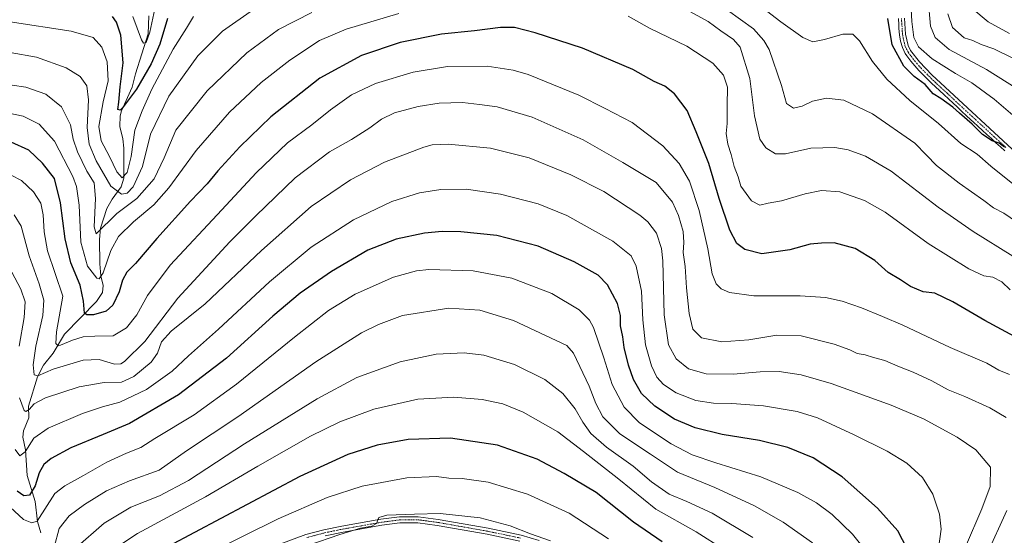
# Model space of a CAD drawing. Units: metres. Extents: x 597510 to 599779, y 4789283 to 4791628.
# Drawn here: x 598714 to 599117, y 4790580 to 4790791 of the extents above; entities that cross this region are included whole.
import ezdxf

# ---------------------------------------------------------------- set-up
doc = ezdxf.new("R2010")
doc.units = ezdxf.units.M
doc.header["$MEASUREMENT"] = 0
doc.linetypes.add('TRAZO_Y_PUNTO', pattern=[1, 0.5, -0.25, 0, -0.25])
for name, color, linetype, lineweight in [('Camino', 19, 'Continuous', 0), ('Camino Cxs', 19, 'Continuous', 0), ('Camino eje', 39, 'TRAZO_Y_PUNTO', 13), ('Corriente natural lineal', 142, 'Continuous', 13), ('Curva de nivel maestra', 36, 'Continuous', 30), ('Curva de nivel normal', 36, 'Continuous', 0), ('Pista no pavimentada', 254, 'Continuous', 13), ('Pista no pavimentada Cxs', 254, 'Continuous', 0), ('Pista pavimentada eje', 135, 'TRAZO_Y_PUNTO', 0)]:
    doc.layers.add(name, color=color, linetype=linetype, lineweight=lineweight)

# ---------------------------------------------------------------- blocks, each defined once
blk = doc.blocks.new('*U159')
at = {"layer": 'Curva de nivel normal', "color": 36, "linetype": 'Continuous', "lineweight": 0}
blk.add_polyline3d([(599085.86, 4790799.26, 515), (599086.8, 4790788.2, 515), (599088.64, 4790783.5, 515), (599094.41, 4790778.66, 515), (599109.67, 4790770.41, 515), (599126.64, 4790759.78, 515)], dxfattribs=at)
blk = doc.blocks.new('*U167')
at = {"layer": 'Curva de nivel normal', "color": 36, "linetype": 'Continuous', "lineweight": 0}
blk.add_polyline3d([(599119.06, 4790645.8, 555), (599114.74, 4790647.49, 555), (599109.88, 4790650.42, 555), (599094.87, 4790656.81, 555), (599075.52, 4790665.97, 555), (599067.2, 4790669.44, 555), (599058.56, 4790673.09, 555), (599050.6, 4790675.74, 555), (599043.89, 4790677.24, 555), (599033.49, 4790677.93, 555), (599014.59, 4790677.94, 555), (599004.64, 4790679.27, 555), (599001.14, 4790680.77, 555), (598999.11, 4790682.85, 555), (598997.56, 4790686.96, 555), (598995.71, 4790697.12, 555), (598992.13, 4790712.76, 555), (598988.2, 4790724.83, 555), (598984.06, 4790732.03, 555), (598977.27, 4790739.26, 555), (598964.77, 4790748.82, 555), (598953.75, 4790754.57, 555), (598943, 4790759.97, 555), (598922.2, 4790768.46, 555), (598916.1, 4790770.25, 555), (598905.53, 4790771.8, 555), (598889.2, 4790771.62, 555), (598875.2, 4790769.43, 555), (598859.87, 4790764.76, 555), (598850.01, 4790760.1, 555), (598841.43, 4790753.95, 555), (598833.75, 4790747.83, 555), (598823.86, 4790740.5, 555), (598810.98, 4790728.16, 555), (598796.92, 4790713.07, 555), (598775.79, 4790690.46, 555), (598766.53, 4790678.03, 555), (598762.2, 4790670.12, 555), (598758.04, 4790664.8, 555), (598752.57, 4790661.63, 555), (598745.04, 4790661.44, 555), (598740.19, 4790661.17, 555), (598735.86, 4790659.86, 555), (598730.97, 4790657.73, 555), (598729.99, 4790657.55, 555), (598729.08, 4790658.47, 555), (598729.35, 4790663.21, 555), (598731.98, 4790677.83, 555), (598725.66, 4790696.3, 555), (598724.29, 4790704.14, 555), (598723.94, 4790711.08, 555), (598722.92, 4790715.87, 555), (598719.97, 4790720.4, 555), (598714.98, 4790725.12, 555), (598710.8, 4790727.27, 555)], dxfattribs=at)
blk = doc.blocks.new('*U195')
at = {"layer": 'Curva de nivel normal', "color": 36, "linetype": 'Continuous', "lineweight": 0}
blk.add_polyline3d([(599103.76, 4790795.52, 505), (599110.32, 4790789.92, 505), (599119.05, 4790785.17, 505)], dxfattribs=at)
blk = doc.blocks.new('*U196')
at = {"layer": 'Curva de nivel normal', "color": 36, "linetype": 'Continuous', "lineweight": 0}
for points in [[(599120.53, 4790723.77, 530), (599111.51, 4790730.94, 530), (599105.87, 4790735.82, 530), (599099.24, 4790740.19, 530), (599090.06, 4790748.44, 530), (599078.3, 4790757.79, 530), (599068.97, 4790766.47, 530), (599063.05, 4790773.74, 530), (599057.78, 4790782.19, 530), (599055.05, 4790784.87, 530), (599051, 4790784.95, 530), (599043.45, 4790782.7, 530), (599038.61, 4790781.82, 530), (599034.54, 4790783.51, 530), (599025.61, 4790789.95, 530), (599019.69, 4790794.47, 530)], [(598785.36, 4790792.16, 530), (598782.52, 4790787.39, 530), (598777.11, 4790778.75, 530), (598768.36, 4790762.39, 530), (598764.37, 4790753.62, 530), (598761.4, 4790745.66, 530), (598759.91, 4790734.95, 530), (598758.29, 4790728.4, 530), (598756.24, 4790726.12, 530), (598754.08, 4790728.58, 530), (598751.08, 4790734.89, 530), (598747.64, 4790741.34, 530), (598746.69, 4790747.18, 530), (598748.48, 4790757.3, 530), (598750.53, 4790765.89, 530), (598750.12, 4790773.61, 530), (598747.95, 4790779.59, 530), (598744.3, 4790783.56, 530), (598735.38, 4790786.14, 530), (598710.41, 4790789.99, 530)]]:
    blk.add_polyline3d(points, dxfattribs=at)
blk = doc.blocks.new('*U197')
at = {"layer": 'Curva de nivel normal', "color": 36, "linetype": 'Continuous', "lineweight": 0}
for points in [[(598760.52, 4790792.16, 520), (598764.05, 4790782.58, 520), (598764.91, 4790781.21, 520), (598766.07, 4790781.46, 520), (598767.54, 4790785.73, 520), (598769.99, 4790797.16, 520)], [(599078.26, 4790807.88, 520), (599079.1, 4790790.1, 520), (599079.94, 4790783.57, 520), (599081.92, 4790779.66, 520), (599087.42, 4790774.77, 520), (599096.96, 4790768.81, 520), (599103.68, 4790764.96, 520), (599112.81, 4790758.36, 520), (599121.4, 4790750.96, 520)]]:
    blk.add_polyline3d(points, dxfattribs=at)
blk = doc.blocks.new('*U211')
at = {"layer": 'Curva de nivel normal', "color": 36, "linetype": 'Continuous', "lineweight": 0}
blk.add_polyline3d([(599120.78, 4790774.92, 510), (599112.7, 4790778.84, 510), (599107.58, 4790780.66, 510), (599104.14, 4790782.26, 510), (599100.51, 4790783.46, 510), (599095.81, 4790787.62, 510), (599093.95, 4790793.16, 510)], dxfattribs=at)
blk = doc.blocks.new('*U229')
at = {"layer": 'Curva de nivel maestra', "color": 36, "linetype": 'Continuous', "lineweight": 30}
for points in [[(599117.02, 4790738.64, 525), (599114.84, 4790740.31, 525), (599111.95, 4790741.33, 525), (599108.08, 4790743.89, 525), (599103.78, 4790748.07, 525), (599098.62, 4790752.58, 525), (599095.9, 4790755.11, 525), (599090.98, 4790758.6, 525), (599087.95, 4790760.49, 525), (599084.68, 4790764.3, 525), (599080.12, 4790767.57, 525), (599075.84, 4790771.77, 525), (599071.07, 4790780.52, 525), (599069.41, 4790791.37, 525)], [(598774.77, 4790791.29, 525), (598771.56, 4790780.83, 525), (598768.04, 4790772.83, 525), (598762.08, 4790762.4, 525), (598756.4, 4790754.72, 525), (598755.32, 4790753.82, 525), (598754.44, 4790754.07, 525), (598754.87, 4790757.17, 525), (598755.45, 4790763.41, 525), (598756.61, 4790773.24, 525), (598755.66, 4790784.44, 525), (598753.83, 4790789.75, 525), (598752.22, 4790792.08, 525)]]:
    blk.add_polyline3d(points, dxfattribs=at)
blk = doc.blocks.new('*U232')
at = {"layer": 'Pista no pavimentada Cxs', "color": 254, "linetype": 'Continuous', "lineweight": 0}
for points in [[(599076.19, 4790791.38, 520.74), (599076.62, 4790784.91, 520.87), (599077.65, 4790780.31, 521.15), (599078.68, 4790778.19, 521.32), (599082.27, 4790773.55, 521.52), (599087.33, 4790768.29, 522.46), (599125.63, 4790732.91, 525.38)], [(599117.26, 4790737.18, 525.62), (599115.42, 4790738.86, 525.49), (599113.57, 4790740.53, 525.46), (599111.72, 4790742.21, 524.99), (599109.88, 4790743.89, 524.73), (599108.03, 4790745.57, 524.8), (599106.19, 4790747.25, 524.65), (599104.35, 4790748.94, 524.92), (599103.28, 4790749.91, 524.98), (599101.44, 4790751.61, 524.7), (599099.61, 4790753.31, 524.53), (599097.79, 4790755.01, 524.49), (599088.69, 4790763.56, 523.76), (599087.39, 4790764.79, 523.84), (599085.59, 4790766.5, 523.69), (599083.83, 4790768.24, 523.32), (599082.09, 4790770.03, 523), (599080.39, 4790771.91, 522.72), (599078.73, 4790773.9, 522.31), (599077.12, 4790776.02, 522.28), (599076.5, 4790776.95, 522.26), (599075.31, 4790779.41, 522.42), (599074.56, 4790782, 522.21), (599074.14, 4790784.59, 522), (599073.91, 4790787.16, 522.04), (599073.81, 4790788.76, 522.01), (599073.69, 4790791.31, 521.53)]]:
    blk.add_polyline3d(points, dxfattribs=at)

msp = doc.modelspace()

# ---------------------------------------------------------------- linework, layer by layer
at = {"layer": 'Camino', "color": 19, "linetype": 'Continuous', "lineweight": 0}
for points in [[(598820.62, 4790576.42, 608.86), (598831.36, 4790580.3, 609.18), (598838.68, 4790582.24, 609.34), (598846.07, 4790583.78, 609.67), (598862.04, 4790586.59, 610.04), (598869.63, 4790587.59, 610.09), (598877.26, 4790587.65, 610.05), (598885.48, 4790586.54, 610.22), (598905.94, 4790582.92, 610.53), (598919.42, 4790580.12, 610.05), (598926.69, 4790577.89, 610.13)], [(598918.79, 4790577.7, 610.62), (598905.47, 4790580.46, 611.28), (598885.1, 4790584.07, 610.51), (598877.1, 4790585.15, 610.3), (598869.81, 4790585.09, 610.29), (598862.42, 4790584.12, 610.23), (598846.54, 4790581.32, 610.33), (598839.25, 4790579.81, 609.64)]]:
    msp.add_polyline3d(points, dxfattribs=at)
at = {"layer": 'Camino Cxs', "color": 19, "linetype": 'Continuous', "lineweight": 0}
for points in [[(598820.62, 4790576.42, 608.86), (598831.36, 4790580.3, 609.18), (598838.68, 4790582.24, 609.34), (598846.07, 4790583.78, 609.67), (598862.04, 4790586.59, 610.04), (598869.63, 4790587.59, 610.09), (598877.26, 4790587.65, 610.05), (598885.48, 4790586.54, 610.22), (598905.94, 4790582.92, 610.53), (598919.42, 4790580.12, 610.05), (598926.69, 4790577.89, 610.13)], [(598918.79, 4790577.7, 610.62), (598905.47, 4790580.46, 611.28), (598885.1, 4790584.07, 610.51), (598877.1, 4790585.15, 610.3), (598869.81, 4790585.09, 610.29), (598862.42, 4790584.12, 610.23), (598846.54, 4790581.32, 610.33), (598839.25, 4790579.81, 609.64)]]:
    msp.add_polyline3d(points, dxfattribs=at)
at = {"layer": 'Camino eje', "color": 39, "linetype": 'TRAZO_Y_PUNTO', "lineweight": 13}
msp.add_polyline3d([(598831.74, 4790579.11, 609.3), (598835.4, 4790580.08, 609.27), (598838.97, 4790581.03, 609.49), (598842.66, 4790581.8, 609.86), (598846.31, 4790582.55, 610.01), (598854.25, 4790583.95, 609.79), (598862.23, 4790585.36, 610.13), (598869.72, 4790586.34, 610.19), (598877.18, 4790586.4, 610.17), (598885.29, 4790585.31, 610.37), (598895.52, 4790583.5, 610.35), (598905.71, 4790581.69, 610.9), (598912.37, 4790580.31, 610.74), (598919.11, 4790578.91, 610.25)], dxfattribs=at)
at = {"layer": 'Corriente natural lineal', "color": 142, "linetype": 'Continuous', "lineweight": 13}
msp.add_polyline3d([(598723, 4790581, 581.44), (598721.59, 4790585.67, 579.7), (598720.6, 4790593.84, 577.34), (598717.33, 4790604.48, 572.75), (598716.66, 4790614.91, 569.62), (598715.57, 4790620.11, 568.3), (598715.85, 4790622.73, 567.44), (598718.03, 4790628.04, 566.08), (598717.85, 4790632.86, 564.63), (598721.52, 4790644.77, 559.86), (598723.99, 4790649.53, 558.97), (598727.92, 4790654.51, 556.72), (598732.56, 4790662.24, 553.35), (598745.73, 4790675.66, 548.35), (598748.2, 4790679.26, 547.32), (598748.48, 4790682.16, 546.62), (598747.5, 4790686.13, 544.9), (598747.05, 4790690.99, 543.01), (598746.96, 4790701, 540.65), (598747.28, 4790705.54, 539.98), (598749.88, 4790713.58, 537.71), (598752.06, 4790717.51, 536.31), (598755.85, 4790722.54, 531.84), (598756.89, 4790726.06, 529.94), (598756.95, 4790738.31, 527.66), (598756.5, 4790742.15, 526.96), (598755.23, 4790747.12, 526.67), (598755.32, 4790751.53, 525.74), (598755.9, 4790753.55, 525.06), (598760.34, 4790763.27, 523.46), (598761.62, 4790768.74, 521.94), (598766.8, 4790785.1, 519.33), (598767.09, 4790792.33, 518.57)], dxfattribs=at)
at = {"layer": 'Curva de nivel maestra', "color": 36, "linetype": 'Continuous', "lineweight": 30}
for points in [[(599124.48, 4790659.54, 550), (599108.97, 4790667.83, 550), (599095.95, 4790675.54, 550), (599088.53, 4790679.03, 550), (599083.83, 4790679.62, 550), (599078.57, 4790681.73, 550), (599074.47, 4790684.42, 550), (599069.5, 4790687.46, 550), (599064.03, 4790692.32, 550), (599056, 4790697.28, 550), (599047.4, 4790699.6, 550), (599042.26, 4790699.52, 550), (599037.54, 4790699.04, 550), (599029.28, 4790696.7, 550), (599017.82, 4790695.08, 550), (599010.83, 4790696.82, 550), (599007.58, 4790699.38, 550), (599004.78, 4790704.74, 550), (599000.36, 4790717.66, 550), (598996.11, 4790732.08, 550), (598990.99, 4790745, 550), (598987.29, 4790753.76, 550), (598982.12, 4790760.46, 550), (598978.11, 4790763.61, 550), (598973.82, 4790765.6, 550), (598965.02, 4790770.52, 550), (598944.53, 4790779.16, 550), (598925.11, 4790785.4, 550), (598916.62, 4790787.58, 550), (598911, 4790787.63, 550), (598900.32, 4790786.28, 550), (598886.79, 4790784.9, 550), (598869.86, 4790781.56, 550), (598854.05, 4790776.24, 550), (598837, 4790766.96, 550), (598817.07, 4790751.14, 550), (598804.33, 4790738.79, 550), (598795.38, 4790729.08, 550), (598790.93, 4790723.73, 550), (598784.14, 4790716.68, 550), (598770.32, 4790701.38, 550), (598761.67, 4790691.16, 550), (598758.05, 4790687.62, 550), (598756.32, 4790684.32, 550), (598754.96, 4790679.52, 550), (598752.41, 4790674.11, 550), (598749.62, 4790671.73, 550), (598744.53, 4790670.14, 550), (598741.7, 4790670.13, 550), (598740.86, 4790670.82, 550), (598740.39, 4790675.76, 550), (598739.09, 4790682.32, 550), (598735.25, 4790691.44, 550), (598732.86, 4790701.29, 550), (598730.93, 4790715.98, 550), (598728.54, 4790725.83, 550), (598723.65, 4790732.22, 550), (598717.98, 4790737.51, 550), (598710.87, 4790740.78, 550)], [(599077.24, 4790574.52, 575), (599073.4, 4790581.83, 575), (599065.06, 4790591.08, 575), (599050.67, 4790603.88, 575), (599038.78, 4790611.73, 575), (599028.45, 4790615.91, 575), (599016.92, 4790618.8, 575), (599001.54, 4790621.21, 575), (598990.53, 4790623.93, 575), (598982.08, 4790627.57, 575), (598974.04, 4790632.88, 575), (598968.56, 4790638.04, 575), (598965.28, 4790643.68, 575), (598963.22, 4790649.54, 575), (598961.56, 4790656.84, 575), (598960.95, 4790661.16, 575), (598960.04, 4790665.67, 575), (598960.04, 4790669.87, 575), (598958.73, 4790674.84, 575), (598954.7, 4790682.49, 575), (598950.82, 4790686.44, 575), (598941.04, 4790691.82, 575), (598926.31, 4790698.24, 575), (598909.48, 4790702.53, 575), (598894.69, 4790704.16, 575), (598887.02, 4790704.21, 575), (598879.85, 4790703.55, 575), (598868.2, 4790701.08, 575), (598856.68, 4790696.57, 575), (598841.77, 4790687.92, 575), (598829.01, 4790679, 575), (598817.87, 4790669.68, 575), (598798.87, 4790652.42, 575), (598779.2, 4790637.47, 575), (598759.2, 4790625.81, 575), (598748.44, 4790621.26, 575), (598735.2, 4790615.75, 575), (598727.11, 4790611.43, 575), (598724.19, 4790609.03, 575), (598722.28, 4790605.58, 575), (598720.57, 4790600.2, 575), (598718.28, 4790596.47, 575), (598716.03, 4790596.13, 575), (598713.26, 4790598.11, 575)], [(598977.07, 4790577.32, 600), (598965.27, 4790585.39, 600), (598950.02, 4790597.53, 600), (598936.92, 4790605.25, 600), (598925.98, 4790611.14, 600), (598909.73, 4790616.84, 600), (598890.53, 4790619.72, 600), (598873.2, 4790619.23, 600), (598860.45, 4790616.9, 600), (598848.54, 4790613.1, 600), (598828.9, 4790604.12, 600), (598774.99, 4790575.43, 600)]]:
    msp.add_polyline3d(points, dxfattribs=at)
at = {"layer": 'Curva de nivel normal', "color": 36, "linetype": 'Continuous', "lineweight": 0}
for points in [[(598705.46, 4790764.82, 540), (598716.74, 4790763.21, 540), (598725.04, 4790760.38, 540), (598731.46, 4790755.23, 540), (598735.12, 4790747.79, 540), (598736.23, 4790742.01, 540), (598737.93, 4790736.82, 540), (598741.82, 4790728.83, 540), (598744.77, 4790724.16, 540), (598745.28, 4790717.66, 540), (598744.79, 4790706.18, 540), (598745.63, 4790703.27, 540), (598754.03, 4790711.62, 540), (598762.18, 4790717.74, 540), (598769.32, 4790725.71, 540), (598773.39, 4790734.28, 540), (598778.11, 4790745.62, 540), (598790.97, 4790761.76, 540), (598807.23, 4790777.3, 540), (598820.2, 4790786.82, 540), (598833.76, 4790793.82, 540)], [(598709.83, 4790752.62, 545), (598715.66, 4790751.4, 545), (598722.28, 4790748.07, 545), (598728.56, 4790741.2, 545), (598736.02, 4790726.66, 545), (598737.48, 4790722.63, 545), (598738.65, 4790714.96, 545), (598739.26, 4790699.9, 545), (598742.09, 4790690.06, 545), (598745.81, 4790685.09, 545), (598746.75, 4790684.87, 545), (598748.47, 4790687.38, 545), (598751.62, 4790696.47, 545), (598754.76, 4790702.16, 545), (598760.86, 4790708.16, 545), (598769.12, 4790715.16, 545), (598775.3, 4790722.12, 545), (598786.48, 4790737.3, 545), (598800.09, 4790753.03, 545), (598813.1, 4790765.18, 545), (598824.76, 4790774.26, 545), (598836.92, 4790782.35, 545), (598847.78, 4790787.01, 545), (598869.32, 4790793.34, 545)], [(598710.38, 4790777.42, 535), (598721.2, 4790775.47, 535), (598733.29, 4790771.17, 535), (598738.98, 4790767.63, 535), (598741.72, 4790763.76, 535), (598742.48, 4790758.04, 535), (598741.93, 4790746.8, 535), (598742.69, 4790739.99, 535), (598745.6, 4790733.08, 535), (598751.62, 4790722.82, 535), (598755.87, 4790719.52, 535), (598758.2, 4790719.88, 535), (598760.65, 4790722.54, 535), (598764.46, 4790730.76, 535), (598767.86, 4790744.01, 535), (598775.34, 4790759.57, 535), (598787.2, 4790776.11, 535), (598797.2, 4790786.16, 535), (598809.87, 4790795.02, 535)], [(598988.68, 4790793.98, 540), (598995.81, 4790790.1, 540), (599000.98, 4790786.27, 540), (599006.23, 4790782.68, 540), (599009, 4790779.55, 540), (599012.93, 4790766.82, 540), (599014.8, 4790751.51, 540), (599017.05, 4790741.94, 540), (599019.47, 4790738.42, 540), (599023.4, 4790736.02, 540), (599027.52, 4790736.01, 540), (599037.92, 4790738.35, 540), (599047.69, 4790738.52, 540), (599053.06, 4790737.56, 540), (599060.19, 4790735.02, 540), (599070.72, 4790728.94, 540), (599089.99, 4790714.12, 540), (599104.24, 4790704.24, 540), (599120.5, 4790694.12, 540)], [(599003.76, 4790794.68, 535), (599014.34, 4790787.12, 535), (599018.66, 4790782.31, 535), (599020.78, 4790778.62, 535), (599025.84, 4790763.96, 535), (599027.92, 4790756.56, 535), (599030.71, 4790754.65, 535), (599034.28, 4790755.4, 535), (599038.54, 4790757.58, 535), (599044.31, 4790758.76, 535), (599051.38, 4790757.87, 535), (599063.01, 4790752.3, 535), (599080.42, 4790740.29, 535), (599085.21, 4790735.5, 535), (599089.26, 4790731.18, 535), (599098.54, 4790724.01, 535), (599108.57, 4790716.9, 535), (599112.61, 4790713.9, 535), (599116.78, 4790711.72, 535), (599121.94, 4790708.16, 535)], [(598963.15, 4790792.22, 545), (598971.81, 4790787.3, 545), (598987.09, 4790780.05, 545), (598997.73, 4790773.03, 545), (599002.14, 4790768.1, 545), (599003.75, 4790763.17, 545), (599003.6, 4790755.75, 545), (599003.58, 4790748.34, 545), (599003.28, 4790744.32, 545), (599003.94, 4790739.97, 545), (599005.28, 4790735.65, 545), (599006.46, 4790730.82, 545), (599008.07, 4790726.52, 545), (599009.18, 4790722.77, 545), (599013.65, 4790716.76, 545), (599017.06, 4790715, 545), (599020.39, 4790715.8, 545), (599025.81, 4790716.79, 545), (599035.51, 4790719.68, 545), (599042.27, 4790720.97, 545), (599049.71, 4790720.4, 545), (599059.75, 4790716.9, 545), (599068.21, 4790712.07, 545), (599085.85, 4790699.32, 545), (599102.51, 4790688.93, 545), (599108.55, 4790686.14, 545), (599112.25, 4790685.57, 545), (599116.01, 4790683.63, 545), (599119.38, 4790680.33, 545)], [(599117.75, 4790628.23, 560), (599111.08, 4790632.08, 560), (599100.9, 4790636.72, 560), (599094.03, 4790639.45, 560), (599087.3, 4790643.12, 560), (599079.76, 4790646.72, 560), (599073.5, 4790649.12, 560), (599068.14, 4790651.43, 560), (599063.44, 4790652.76, 560), (599060.07, 4790653.82, 560), (599056.74, 4790654.4, 560), (599053.8, 4790655.88, 560), (599047.39, 4790658.24, 560), (599033.84, 4790661.57, 560), (599023.9, 4790661.91, 560), (599012.45, 4790659.98, 560), (599001.46, 4790659.16, 560), (598993.2, 4790660.7, 560), (598989.58, 4790664.24, 560), (598988.07, 4790670.76, 560), (598986.96, 4790681.25, 560), (598986.52, 4790689.9, 560), (598985.61, 4790695.59, 560), (598985.98, 4790699.78, 560), (598985.64, 4790704.28, 560), (598983.79, 4790710.75, 560), (598981.31, 4790716.22, 560), (598974.62, 4790724.25, 560), (598960.96, 4790732.42, 560), (598944.79, 4790741.75, 560), (598923.95, 4790750.91, 560), (598909.58, 4790755.22, 560), (598902.31, 4790756.16, 560), (598895.4, 4790756.9, 560), (598885.85, 4790756.7, 560), (598877.3, 4790755.39, 560), (598867.52, 4790752.75, 560), (598862.2, 4790750.22, 560), (598857.48, 4790746.64, 560), (598849.99, 4790741.82, 560), (598841.04, 4790736.78, 560), (598826.95, 4790726.16, 560), (598810.83, 4790710.6, 560), (598800.2, 4790700.07, 560), (598779.02, 4790676.93, 560), (598765.45, 4790659.3, 560), (598757.21, 4790651.02, 560), (598755.66, 4790650.07, 560), (598753.02, 4790650.06, 560), (598746.82, 4790651.85, 560), (598740.19, 4790651.62, 560), (598728, 4790647.97, 560), (598721.76, 4790645.25, 560), (598720.24, 4790645.7, 560), (598719.84, 4790649.67, 560), (598720.88, 4790657.4, 560), (598723.8, 4790669.83, 560), (598724.1, 4790676.16, 560), (598722.29, 4790682.83, 560), (598718.13, 4790694.26, 560), (598714.85, 4790706.48, 560), (598712.09, 4790711.06, 560)], [(599101.06, 4790575.29, 565), (599107.85, 4790590.83, 565), (599111.13, 4790600.01, 565), (599111.34, 4790607.83, 565), (599105.35, 4790614.94, 565), (599097.67, 4790620.1, 565), (599083.9, 4790627.62, 565), (599070.66, 4790633.28, 565), (599046.22, 4790642.03, 565), (599033.85, 4790645.6, 565), (599024.88, 4790646.98, 565), (599017.18, 4790646.92, 565), (599006.09, 4790645.91, 565), (598995.07, 4790646.02, 565), (598987.82, 4790648.15, 565), (598982.72, 4790652.12, 565), (598979.59, 4790657.89, 565), (598977.86, 4790670.16, 565), (598977.36, 4790692.18, 565), (598976.77, 4790697.3, 565), (598974.7, 4790703.49, 565), (598971.14, 4790708.23, 565), (598967.97, 4790710.94, 565), (598953.22, 4790720.55, 565), (598939.75, 4790727.38, 565), (598922.64, 4790734.4, 565), (598906.84, 4790738.3, 565), (598889.49, 4790739.91, 565), (598883.01, 4790739.62, 565), (598879.6, 4790738.66, 565), (598863.53, 4790732.6, 565), (598849.53, 4790725.41, 565), (598833.54, 4790714.41, 565), (598813.23, 4790696.48, 565), (598790.21, 4790674.63, 565), (598776.2, 4790663.48, 565), (598772.28, 4790659.13, 565), (598770.71, 4790654.47, 565), (598768.07, 4790650.83, 565), (598761.01, 4790644.9, 565), (598755.96, 4790642.62, 565), (598748.91, 4790642.55, 565), (598738.57, 4790640.79, 565), (598724.82, 4790636.17, 565), (598720.19, 4790633.79, 565), (598718.19, 4790631.48, 565), (598716.85, 4790630.65, 565), (598716.16, 4790631.01, 565), (598714.25, 4790636.22, 565)], [(599090.04, 4790574.65, 570), (599091.11, 4790582.6, 570), (599090.52, 4790588.62, 570), (599087.77, 4790596.92, 570), (599083.53, 4790603.68, 570), (599077.1, 4790609.48, 570), (599069.06, 4790614.38, 570), (599055.55, 4790621.11, 570), (599040.54, 4790628.01, 570), (599032.21, 4790630.71, 570), (599018.54, 4790633.03, 570), (599005.54, 4790633.98, 570), (598998.02, 4790634.04, 570), (598990.81, 4790635.17, 570), (598982.84, 4790638.24, 570), (598977.57, 4790641.66, 570), (598974.87, 4790644.68, 570), (598972.7, 4790649.37, 570), (598970.28, 4790657.94, 570), (598969.09, 4790668.16, 570), (598968.57, 4790679.82, 570), (598966.45, 4790690.12, 570), (598964.42, 4790694.3, 570), (598956.82, 4790700.22, 570), (598938.12, 4790710.78, 570), (598926.35, 4790715.52, 570), (598910.88, 4790719.44, 570), (598896.93, 4790721.53, 570), (598886.55, 4790721.42, 570), (598877.75, 4790720.04, 570), (598866.55, 4790716.46, 570), (598850.78, 4790709.05, 570), (598833.47, 4790697.8, 570), (598816.5, 4790683.7, 570), (598795.59, 4790664.28, 570), (598783.31, 4790653.42, 570), (598776.59, 4790647.19, 570), (598766.16, 4790639.68, 570), (598755.3, 4790634.53, 570), (598748.22, 4790632.62, 570), (598740.03, 4790629.83, 570), (598725.88, 4790623.83, 570), (598720.03, 4790619.78, 570), (598716.54, 4790614.17, 570), (598714.32, 4790612.51, 570), (598712.42, 4790615.06, 570)], [(598714.09, 4790657.4, 565), (598716.18, 4790669.06, 565), (598716.54, 4790675.48, 565), (598714.8, 4790680.68, 565), (598709.91, 4790689.88, 565)], [(599064.87, 4790568.04, 580), (599054.91, 4790580.49, 580), (599046.52, 4790588.54, 580), (599040.21, 4790593.32, 580), (599032.59, 4790597.54, 580), (599017.45, 4790603.92, 580), (598999, 4790609.63, 580), (598989.32, 4790612.94, 580), (598980.76, 4790617.38, 580), (598967.77, 4790626.07, 580), (598961.5, 4790632.46, 580), (598956.6, 4790641.65, 580), (598953.26, 4790652.6, 580), (598948.96, 4790665.04, 580), (598947.34, 4790667.95, 580), (598943.17, 4790672.25, 580), (598931.99, 4790678.88, 580), (598915.58, 4790685.12, 580), (598899.79, 4790688.21, 580), (598881.65, 4790688.66, 580), (598876.59, 4790688.1, 580), (598867.2, 4790685.56, 580), (598851.53, 4790678.63, 580), (598840.53, 4790671.91, 580), (598826.66, 4790661.05, 580), (598802.92, 4790641.78, 580), (598785.63, 4790629.26, 580), (598769.53, 4790619.57, 580), (598763.88, 4790615.9, 580), (598757.91, 4790613.55, 580), (598749.87, 4790609.93, 580), (598740.45, 4790604.48, 580), (598732.71, 4790600.22, 580), (598728.71, 4790597.16, 580), (598721.41, 4790585.83, 580), (598719.21, 4790585.09, 580), (598715.86, 4790586.43, 580), (598710.43, 4790591.53, 580)], [(599038.54, 4790576.99, 585), (599026.53, 4790585.41, 585), (599014.86, 4790592.14, 585), (598998.63, 4790599.56, 585), (598983.39, 4790605.9, 585), (598972.22, 4790613.15, 585), (598959.76, 4790621.55, 585), (598952.82, 4790628.43, 585), (598949.86, 4790633.98, 585), (598947.2, 4790641.05, 585), (598940.81, 4790654.44, 585), (598938, 4790657.63, 585), (598916.24, 4790667.84, 585), (598902.51, 4790672.08, 585), (598889.79, 4790672.86, 585), (598870.89, 4790669.85, 585), (598861.05, 4790666.27, 585), (598854.04, 4790662.87, 585), (598835.43, 4790650.92, 585), (598803.57, 4790628.5, 585), (598782.52, 4790614.52, 585), (598771.27, 4790606.67, 585), (598759.2, 4790602.25, 585), (598749.86, 4790598.2, 585), (598740.86, 4790592.61, 585), (598734.48, 4790587.93, 585), (598730.44, 4790582.84, 585), (598728.43, 4790575.15, 585)], [(599014.2, 4790579.15, 590), (598997.49, 4790589.12, 590), (598987.17, 4790593.86, 590), (598979.95, 4790596.81, 590), (598972.63, 4790601.95, 590), (598965.15, 4790608.3, 590), (598954.28, 4790616, 590), (598947.9, 4790621.67, 590), (598944.57, 4790626.32, 590), (598941.51, 4790631.8, 590), (598936.44, 4790638, 590), (598929.03, 4790643.72, 590), (598916.63, 4790649.86, 590), (598904.05, 4790653.68, 590), (598896.04, 4790654.67, 590), (598884.63, 4790654.14, 590), (598869.86, 4790651, 590), (598852.19, 4790644.5, 590), (598835.92, 4790635.86, 590), (598806.3, 4790617.48, 590), (598783.27, 4790602.4, 590), (598771.47, 4790596.22, 590), (598759.74, 4790591.57, 590), (598748.83, 4790585.02, 590), (598737.04, 4790574.59, 590)], [(599002.49, 4790574.07, 595), (598990.94, 4790581.52, 595), (598974.42, 4790590.7, 595), (598959.33, 4790603.04, 595), (598944.94, 4790614.25, 595), (598934.38, 4790622.34, 595), (598920.19, 4790630.36, 595), (598911.84, 4790633.72, 595), (598903.41, 4790635.53, 595), (598891.84, 4790636.53, 595), (598877.18, 4790635.64, 595), (598859.14, 4790631.57, 595), (598845.18, 4790626.43, 595), (598833.2, 4790620.52, 595), (598811.72, 4790608.31, 595), (598790.27, 4790595.74, 595), (598762.44, 4790580.79, 595), (598748.43, 4790571.55, 595)], [(598955.09, 4790578.57, 605), (598939.05, 4790589.08, 605), (598921.98, 4790596.8, 605), (598905.83, 4790601.74, 605), (598895.2, 4790603.29, 605), (598889.82, 4790603.46, 605), (598884.77, 4790604.01, 605), (598872.58, 4790603.47, 605), (598854.38, 4790600.19, 605), (598840.04, 4790595.5, 605), (598820.04, 4790586.78, 605), (598792.17, 4790573.04, 605)], [(598931.33, 4790577.81, 610), (598923.24, 4790580.62, 610), (598914.93, 4790583.9, 610), (598902.59, 4790587.22, 610), (598886.28, 4790588.92, 610), (598875.71, 4790588.68, 610), (598864.5, 4790588.28, 610), (598861.2, 4790587.35, 610), (598860.16, 4790584.93, 610), (598858.36, 4790583.84, 610), (598853.66, 4790582.93, 610), (598845.2, 4790580.42, 610), (598832.53, 4790575.99, 610)], [(599109.69, 4790571.85, 560), (599117.96, 4790590.14, 560)]]:
    msp.add_polyline3d(points, dxfattribs=at)
at = {"layer": 'Pista no pavimentada', "color": 254, "linetype": 'Continuous', "lineweight": 13}
for points in [[(599117.26, 4790737.18, 525.62), (599115.42, 4790738.86, 525.49), (599113.57, 4790740.53, 525.46), (599111.72, 4790742.21, 524.99), (599109.88, 4790743.89, 524.73), (599108.03, 4790745.57, 524.8), (599106.19, 4790747.25, 524.65), (599104.35, 4790748.94, 524.92), (599103.28, 4790749.91, 524.98), (599101.44, 4790751.61, 524.7), (599099.61, 4790753.31, 524.53), (599097.79, 4790755.01, 524.49), (599088.69, 4790763.56, 523.76), (599087.39, 4790764.79, 523.84), (599085.59, 4790766.5, 523.69), (599083.83, 4790768.24, 523.32), (599082.09, 4790770.03, 523), (599080.39, 4790771.91, 522.72), (599078.73, 4790773.9, 522.31), (599077.12, 4790776.02, 522.28), (599076.5, 4790776.95, 522.26), (599075.31, 4790779.41, 522.42), (599074.56, 4790782, 522.21), (599074.14, 4790784.59, 522), (599073.91, 4790787.16, 522.04), (599073.81, 4790788.76, 522.01), (599073.69, 4790791.31, 521.53)], [(599076.19, 4790791.38, 520.74), (599076.62, 4790784.91, 520.87), (599077.65, 4790780.31, 521.15), (599078.68, 4790778.19, 521.32), (599082.27, 4790773.55, 521.52), (599087.33, 4790768.29, 522.46), (599125.63, 4790732.91, 525.38)]]:
    msp.add_polyline3d(points, dxfattribs=at)
at = {"layer": 'Pista pavimentada eje', "color": 135, "linetype": 'TRAZO_Y_PUNTO', "lineweight": 0}
msp.add_polyline3d([(599117.58, 4790738.63, 525.08), (599116.66, 4790739.47, 525.02), (599115.74, 4790740.31, 525.07), (599114.81, 4790741.14, 525.03), (599113.89, 4790741.98, 524.89), (599112.97, 4790742.82, 524.63), (599108.18, 4790747.25, 524.41), (599107.26, 4790748.09, 524.25), (599106.34, 4790748.93, 524.16), (599105.42, 4790749.77, 524.36), (599104.88, 4790750.26, 524.42), (599103.96, 4790751.11, 524.42), (599103.05, 4790751.96, 524.29), (599098.26, 4790756.38, 523.87), (599097.35, 4790757.23, 523.6), (599093.71, 4790760.65, 523.39), (599088.92, 4790765.07, 523.21), (599088.01, 4790765.93, 523.21), (599087.36, 4790766.54, 523.15), (599086.46, 4790767.4, 522.98), (599085.58, 4790768.27, 522.83), (599083.05, 4790770.9, 522.45), (599082.18, 4790771.79, 522.26), (599081.33, 4790772.73, 522.02), (599080.5, 4790773.73, 521.86), (599078.71, 4790776.05, 521.81), (599077.75, 4790777.34, 521.8), (599077.08, 4790778.63, 521.71), (599076.48, 4790779.86, 521.68), (599076.11, 4790781.16, 521.63), (599075.59, 4790783.46, 521.4), (599075.38, 4790784.75, 521.44), (599075.27, 4790786.04, 521.44), (599075.22, 4790786.84, 521.44), (599075, 4790790.07, 521.28), (599074.94, 4790791.35, 521.13)], dxfattribs=at)

# ---------------------------------------------------------------- block references
at = {"layer": 'Curva de nivel maestra', "color": 36, "linetype": 'Continuous', "lineweight": 30}
msp.add_blockref('*U229', (0, 0), dxfattribs=at)
at = {"layer": 'Curva de nivel normal', "color": 36, "linetype": 'Continuous', "lineweight": 0}
for name in ['*U195', '*U211', '*U159', '*U197', '*U196', '*U167']:
    msp.add_blockref(name, (0, 0), dxfattribs=at)
at = {"layer": 'Pista no pavimentada Cxs', "color": 254, "linetype": 'Continuous', "lineweight": 0}
msp.add_blockref('*U232', (0, 0), dxfattribs=at)

doc.saveas('drawing.dxf')
